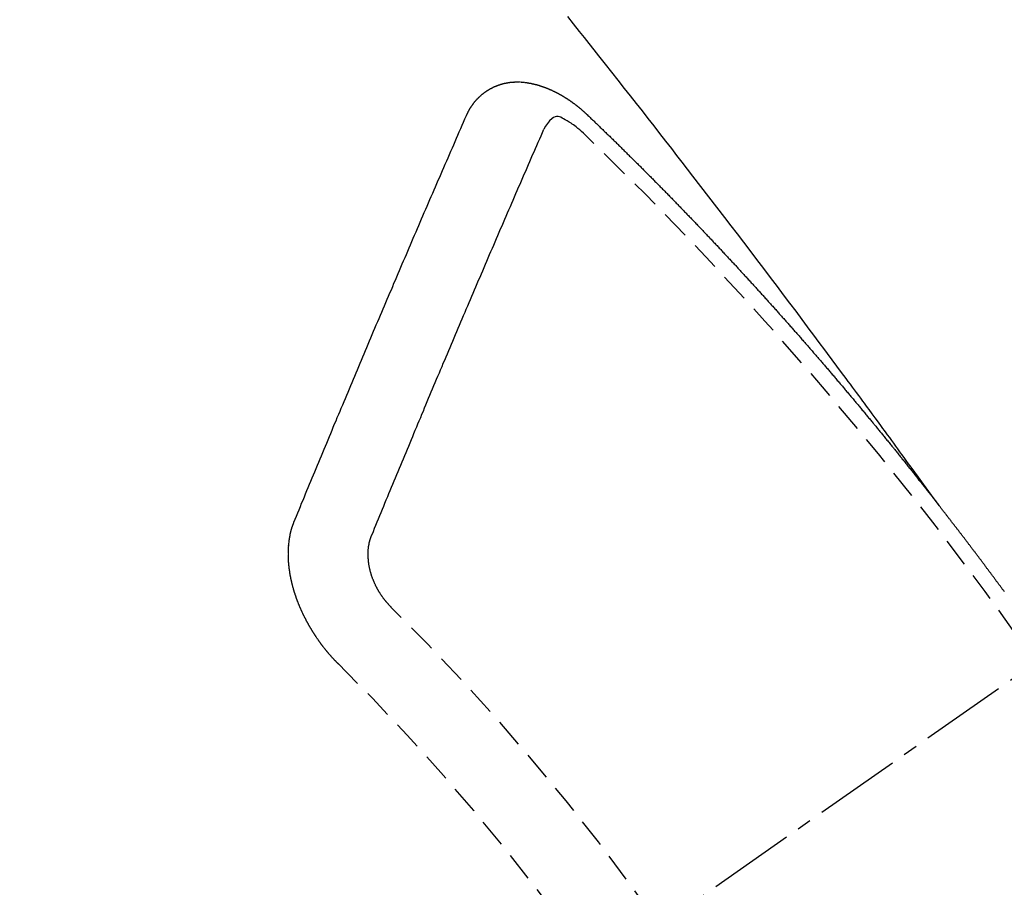
# Model space of a CAD drawing. Units: inches. Extents: x 0 to 26473, y -13 to 8857.
# Drawn here: x 3532 to 3541, y 7216 to 7223 of the extents above; entities that cross this region are included whole.
import ezdxf

# ---------------------------------------------------------------- set-up
doc = ezdxf.new("R2010")
doc.units = ezdxf.units.IN
doc.header["$MEASUREMENT"] = 0
doc.linetypes.add('CENTER2', pattern=[1.125, 0.75, -0.125, 0.125, -0.125])
doc.linetypes.add('HIDDEN', pattern=[0.375, 0.25, -0.125])
doc.layers.add('150-機器', color=8, linetype='Continuous')

# ---------------------------------------------------------------- blocks, each defined once
blk = doc.blocks.new('F402_H')
at = {"layer": '150-機器', "color": 13, "linetype": 'CENTER2'}
blk.add_line((0, 0), (-244.018, -170.8633), dxfattribs=at)
at = {"layer": '150-機器', "color": 13, "linetype": 'HIDDEN'}
for points in [[(-218.9206, -151.3426), (-218.9663, -151.28), (-219.012, -151.2173), (-219.0577, -151.1546), (-219.1035, -151.092), (-219.1346, -151.0493), (-219.1658, -151.0066), (-219.1969, -150.9638), (-219.228, -150.9211), (-219.2459, -150.8965), (-219.2637, -150.8718), (-219.2816, -150.8472), (-219.2994, -150.8225), (-219.3171, -150.7981), (-219.3348, -150.7737), (-219.3525, -150.7492), (-219.3703, -150.7248), (-219.3837, -150.7065), (-219.3971, -150.6882), (-219.4105, -150.6699), (-219.424, -150.6516), (-219.451, -150.6148), (-219.478, -150.578), (-219.505, -150.5412), (-219.5319, -150.5044), (-219.5453, -150.4861), (-219.5588, -150.4678), (-219.5722, -150.4495), (-219.5856, -150.4312), (-219.6035, -150.4069), (-219.6214, -150.3826), (-219.6393, -150.3583), (-219.6573, -150.3341), (-219.6755, -150.3097), (-219.6938, -150.2854), (-219.7121, -150.261), (-219.7303, -150.2367), (-219.771, -150.182), (-219.8113, -150.1272), (-219.8517, -150.0724), (-219.8922, -150.0177), (-219.9239, -149.9753), (-219.9557, -149.9331), (-219.9875, -149.8908), (-220.0192, -149.8485), (-220.0424, -149.8172), (-220.0656, -149.7859), (-220.0887, -149.7546), (-220.1119, -149.7234), (-220.1655, -149.6516), (-220.2194, -149.5801), (-220.2736, -149.5088), (-220.3277, -149.4374), (-220.3871, -149.3591), (-220.4465, -149.2807), (-220.5059, -149.2024), (-220.5654, -149.1241), (-220.6203, -149.0521), (-220.6752, -148.9801), (-220.7303, -148.9081), (-220.7853, -148.8361), (-220.8542, -148.7462), (-220.9231, -148.6562), (-220.9921, -148.5664), (-221.0613, -148.4767), (-221.1075, -148.4171), (-221.1538, -148.3575), (-221.2001, -148.298), (-221.2464, -148.2385), (-221.2973, -148.1731), (-221.3482, -148.1077), (-221.3992, -148.0423), (-221.4502, -147.977), (-221.5012, -147.9117), (-221.5524, -147.8464), (-221.6035, -147.7812), (-221.6548, -147.7161), (-221.7106, -147.6453), (-221.7666, -147.5746), (-221.8225, -147.5039), (-221.8785, -147.4332), (-221.9205, -147.3801), (-221.9625, -147.327), (-222.0045, -147.2739), (-222.0466, -147.2209), (-222.0981, -147.1562), (-222.1497, -147.0916)], [(-223.0298, -147.952), (-223.0287, -147.95), (-223.0277, -147.9481), (-223.0266, -147.9461), (-223.0261, -147.9433), (-223.0243, -147.9408), (-223.0232, -147.9388), (-223.0221, -147.9369), (-223.0211, -147.9349), (-223.0206, -147.9321), (-223.0195, -147.9302), (-223.0185, -147.9282), (-223.0166, -147.9257), (-223.0155, -147.9237), (-223.0144, -147.9218), (-223.014, -147.919), (-223.0129, -147.917), (-223.0118, -147.9151), (-223.01, -147.9125), (-223.0089, -147.9106), (-223.0078, -147.9086), (-223.0068, -147.9066), (-223.0057, -147.9047), (-223.0046, -147.9027), (-223.0028, -147.9002), (-223.0023, -147.8974), (-223.0012, -147.8954), (-223.0002, -147.8935), (-222.9991, -147.8915), (-222.9972, -147.889), (-222.9962, -147.887), (-222.9951, -147.8851), (-222.994, -147.8831), (-222.9924, -147.882), (-222.9913, -147.88), (-222.9895, -147.8775), (-222.9884, -147.8755), (-222.9873, -147.8735), (-222.9863, -147.8716), (-222.9844, -147.869), (-222.9833, -147.8671), (-222.9817, -147.8659), (-222.9806, -147.864), (-222.9796, -147.862), (-222.9777, -147.8595), (-222.9766, -147.8575), (-222.975, -147.8564), (-222.9739, -147.8544), (-222.9729, -147.8525), (-222.971, -147.8499), (-222.9694, -147.8488), (-222.9683, -147.8468), (-222.9672, -147.8449), (-222.9654, -147.8423), (-222.9637, -147.8412), (-222.9627, -147.8392), (-222.9616, -147.8373), (-222.9591, -147.8355), (-222.9581, -147.8336), (-222.9565, -147.8324), (-222.9554, -147.8305), (-222.9535, -147.8279), (-222.9519, -147.8268), (-222.9508, -147.8248), (-222.9492, -147.8237), (-222.9473, -147.8212), (-222.9462, -147.8192), (-222.9446, -147.8181), (-222.9435, -147.8161), (-222.9411, -147.8144), (-222.94, -147.8124), (-222.9384, -147.8113), (-222.9373, -147.8093), (-222.9349, -147.8076), (-222.9338, -147.8056), (-222.9322, -147.8045), (-222.9306, -147.8033), (-222.9287, -147.8008), (-222.927, -147.7997), (-222.926, -147.7977), (-222.9243, -147.7966), (-222.9225, -147.794), (-222.9208, -147.7929), (-222.9192, -147.7917), (-222.9181, -147.7898), (-222.9157, -147.7881), (-222.9141, -147.7869), (-222.913, -147.785), (-222.9114, -147.7838), (-222.9089, -147.7821), (-222.9078, -147.7801), (-222.9062, -147.779), (-222.9046, -147.7779), (-222.9021, -147.7761), (-222.9011, -147.7742), (-222.8994, -147.773), (-222.8978, -147.7719), (-222.8953, -147.7702), (-222.8943, -147.7682), (-222.8926, -147.7671), (-222.891, -147.7659), (-222.8886, -147.7642), (-222.8869, -147.7631), (-222.8853, -147.7619), (-222.8842, -147.76), (-222.8818, -147.7582), (-222.8801, -147.7571), (-222.8785, -147.7559), (-222.8769, -147.7548), (-222.8744, -147.7531), (-222.8728, -147.7519), (-222.8712, -147.7508), (-222.8687, -147.7491), (-222.8671, -147.7479), (-222.8654, -147.7468), (-222.8638, -147.7457), (-222.8614, -147.7439), (-222.8597, -147.7428), (-222.8581, -147.7416), (-222.8565, -147.7405), (-222.854, -147.7388), (-222.8524, -147.7376), (-222.8507, -147.7365), (-222.8491, -147.7354), (-222.8467, -147.7336), (-222.845, -147.7325), (-222.8434, -147.7314), (-222.8417, -147.7302), (-222.8387, -147.7293), (-222.8371, -147.7282), (-222.8355, -147.727), (-222.8338, -147.7259), (-222.8314, -147.7242), (-222.8297, -147.723), (-222.8275, -147.7227), (-222.8259, -147.7215), (-222.8234, -147.7198), (-222.8218, -147.7187), (-222.8202, -147.7175), (-222.818, -147.7172), (-222.8155, -147.7155), (-222.8139, -147.7144), (-222.8123, -147.7132), (-222.81, -147.7129), (-222.8076, -147.7112), (-222.806, -147.71), (-222.8038, -147.7097), (-222.8021, -147.7085), (-222.7997, -147.7068), (-222.7975, -147.7065), (-222.7958, -147.7054), (-222.7936, -147.705), (-222.7912, -147.7033), (-222.7895, -147.7022), (-222.7873, -147.7018), (-222.7857, -147.7007), (-222.7835, -147.7004), (-222.781, -147.6987), (-222.7788, -147.6983), (-222.7772, -147.6972), (-222.7756, -147.696), (-222.7725, -147.6951), (-222.7709, -147.694), (-222.7687, -147.6937), (-222.7671, -147.6925), (-222.7649, -147.6922), (-222.7618, -147.6913), (-222.7602, -147.6902), (-222.758, -147.6898), (-222.7564, -147.6887), (-222.7533, -147.6878), (-222.7517, -147.6866), (-222.7495, -147.6863), (-222.7473, -147.686), (-222.7457, -147.6848), (-222.7426, -147.6839), (-222.7404, -147.6836), (-222.7388, -147.6825), (-222.7366, -147.6821), (-222.7344, -147.6818), (-222.7319, -147.6801), (-222.7297, -147.6798), (-222.7275, -147.6795), (-222.7253, -147.6791), (-222.7237, -147.678), (-222.7215, -147.6777), (-222.7185, -147.6768), (-222.7163, -147.6764), (-222.7146, -147.6753), (-222.7124, -147.675), (-222.7102, -147.6746), (-222.7072, -147.6737), (-222.705, -147.6734), (-222.7028, -147.6731), (-222.7011, -147.6719), (-222.6989, -147.6716), (-222.6967, -147.6713), (-222.6937, -147.6704), (-222.6915, -147.6701), (-222.6893, -147.6697), (-222.6871, -147.6694), (-222.6849, -147.6691), (-222.6827, -147.6687), (-222.6805, -147.6684), (-222.6774, -147.6675), (-222.6752, -147.6672), (-222.673, -147.6669), (-222.6708, -147.6665), (-222.6686, -147.6662), (-222.6664, -147.6659), (-222.6642, -147.6656), (-222.662, -147.6652), (-222.659, -147.6643), (-222.6568, -147.664), (-222.6546, -147.6637), (-222.6524, -147.6633), (-222.6502, -147.663), (-222.648, -147.6627), (-222.6452, -147.6632), (-222.643, -147.6629), (-222.6408, -147.6625), (-222.6386, -147.6622), (-222.6355, -147.6613), (-222.6333, -147.661), (-222.6305, -147.6615), (-222.6283, -147.6611), (-222.6261, -147.6608), (-222.6239, -147.6605), (-222.6212, -147.661), (-222.6189, -147.6606), (-222.6167, -147.6603), (-222.6145, -147.66), (-222.6118, -147.6605), (-222.6095, -147.6602), (-222.6073, -147.6598), (-222.6046, -147.6603), (-222.6024, -147.66), (-222.6002, -147.6597), (-222.5966, -147.6596), (-222.5944, -147.6593), (-222.5916, -147.6597), (-222.5894, -147.6594), (-222.5872, -147.6591), (-222.5844, -147.6596), (-222.5822, -147.6593), (-222.5794, -147.6597), (-222.5772, -147.6594), (-222.5744, -147.6599), (-222.5722, -147.6596), (-222.5694, -147.6601), (-222.5672, -147.6597), (-222.5644, -147.6602), (-222.5622, -147.6599), (-222.5595, -147.6604), (-222.5573, -147.6601), (-222.5553, -147.6611), (-222.5531, -147.6608), (-222.5503, -147.6613), (-222.5481, -147.661), (-222.5453, -147.6615), (-222.5425, -147.6619), (-222.5403, -147.6616), (-222.5376, -147.6621), (-222.5348, -147.6626), (-222.5326, -147.6623), (-222.5298, -147.6628), (-222.527, -147.6632), (-222.5248, -147.6629), (-222.522, -147.6634), (-222.5193, -147.6639), (-222.5171, -147.6636), (-222.5151, -147.6646), (-222.5123, -147.6651), (-222.5095, -147.6656), (-222.5073, -147.6653), (-222.5046, -147.6658), (-222.5018, -147.6663), (-222.499, -147.6668), (-222.4968, -147.6664), (-222.4948, -147.6675), (-222.4921, -147.668), (-222.4893, -147.6685), (-222.4865, -147.669), (-222.4837, -147.6694), (-222.4815, -147.6691), (-222.4787, -147.6696), (-222.4768, -147.6707), (-222.474, -147.6712), (-222.4712, -147.6717), (-222.4684, -147.6721), (-222.4657, -147.6726), (-222.4629, -147.6731), (-222.4609, -147.6742), (-222.4581, -147.6747), (-222.4554, -147.6752), (-222.4526, -147.6757), (-222.4498, -147.6761), (-222.4478, -147.6772), (-222.4451, -147.6777), (-222.4423, -147.6782), (-222.4395, -147.6787), (-222.4376, -147.6797), (-222.4348, -147.6802), (-222.432, -147.6807), (-222.4292, -147.6812), (-222.4273, -147.6823), (-222.4245, -147.6828), (-222.4217, -147.6832), (-222.4189, -147.6837), (-222.417, -147.6848), (-222.4142, -147.6853), (-222.4114, -147.6858), (-222.4094, -147.6868), (-222.4061, -147.6881), (-222.4033, -147.6886), (-222.4005, -147.6891), (-222.3986, -147.6902), (-222.3958, -147.6907), (-222.393, -147.6912), (-222.3905, -147.693), (-222.3877, -147.6935), (-222.3849, -147.694), (-222.383, -147.6951), (-222.3802, -147.6956), (-222.3768, -147.6969), (-222.3749, -147.6979), (-222.3721, -147.6984), (-222.3693, -147.6989), (-222.3668, -147.7008), (-222.364, -147.7013), (-222.3621, -147.7024), (-222.3593, -147.7028), (-222.3559, -147.7042), (-222.354, -147.7052), (-222.3512, -147.7057), (-222.3487, -147.7076), (-222.3459, -147.7081), (-222.3431, -147.7086), (-222.3406, -147.7104), (-222.3378, -147.7109), (-222.3358, -147.712), (-222.3325, -147.7133), (-222.3305, -147.7144), (-222.3277, -147.7149), (-222.3244, -147.7162), (-222.3224, -147.7172), (-222.3191, -147.7185), (-222.3171, -147.7196), (-222.3143, -147.7201), (-222.3118, -147.722), (-222.309, -147.7225), (-222.3065, -147.7243), (-222.3037, -147.7248), (-222.3012, -147.7267), (-222.2984, -147.7272), (-222.2959, -147.7291), (-222.2931, -147.7296), (-222.2906, -147.7314), (-222.2878, -147.7319), (-222.2852, -147.7338), (-222.2833, -147.7349), (-222.2799, -147.7362), (-222.278, -147.7372), (-222.2746, -147.7385), (-222.2727, -147.7396), (-222.2693, -147.7409), (-222.2674, -147.742), (-222.264, -147.7433), (-222.2615, -147.7452), (-222.2595, -147.7462), (-222.2562, -147.7475), (-222.2542, -147.7486), (-222.2508, -147.7499), (-222.2489, -147.751), (-222.2464, -147.7528), (-222.243, -147.7541), (-222.241, -147.7552), (-222.2385, -147.7571), (-222.2352, -147.7584), (-222.2332, -147.7595), (-222.2307, -147.7613), (-222.2273, -147.7626), (-222.2254, -147.7637), (-222.2228, -147.7656), (-222.2195, -147.7669), (-222.2175, -147.768), (-222.215, -147.7698), (-222.2116, -147.7711), (-222.2097, -147.7722), (-222.2071, -147.7741), (-222.2046, -147.776), (-222.2012, -147.7773), (-222.1993, -147.7783), (-222.1968, -147.7802), (-222.1934, -147.7815), (-222.1909, -147.7834), (-222.1889, -147.7845), (-222.1864, -147.7863), (-222.1838, -147.7882), (-222.1805, -147.7895), (-222.178, -147.7914), (-222.176, -147.7925), (-222.1735, -147.7943), (-222.1701, -147.7956), (-222.1676, -147.7975), (-222.165, -147.7994), (-222.1631, -147.8005), (-222.1606, -147.8023), (-222.158, -147.8042), (-222.1547, -147.8055), (-222.1521, -147.8074), (-222.1496, -147.8093), (-222.1471, -147.8112), (-222.1451, -147.8122), (-222.1426, -147.8141), (-222.14, -147.816), (-222.1367, -147.8173), (-222.1342, -147.8192), (-222.1316, -147.821), (-222.1291, -147.8229), (-222.1266, -147.8248), (-222.124, -147.8267), (-222.1215, -147.8286), (-222.1195, -147.8296), (-222.117, -147.8315), (-222.1145, -147.8334), (-222.1119, -147.8353), (-222.1094, -147.8371), (-222.1069, -147.839), (-222.1043, -147.8409), (-222.1018, -147.8428), (-222.0993, -147.8447), (-222.0959, -147.846), (-222.0934, -147.8478), (-222.0909, -147.8497), (-222.0891, -147.8522), (-222.0866, -147.8541), (-222.0841, -147.8559), (-222.0815, -147.8578), (-222.079, -147.8597), (-222.0765, -147.8616), (-222.0739, -147.8634), (-222.0714, -147.8653), (-222.0689, -147.8672), (-222.0663, -147.8691), (-222.0638, -147.871), (-222.0607, -147.8737), (-222.0582, -147.8755), (-222.0556, -147.8774), (-222.0539, -147.8799), (-222.0514, -147.8817), (-222.0488, -147.8836), (-222.0463, -147.8855), (-222.0438, -147.8874), (-222.0412, -147.8893), (-222.0395, -147.8917), (-222.0364, -147.8944), (-222.0339, -147.8963), (-222.0314, -147.8982), (-222.0288, -147.9), (-222.0271, -147.9025), (-222.0246, -147.9044), (-222.022, -147.9063), (-222.0189, -147.9089), (-222.0172, -147.9114), (-222.0147, -147.9133), (-222.0122, -147.9152), (-222.0096, -147.917), (-222.0079, -147.9195), (-222.0048, -147.9222), (-222.0023, -147.9241), (-221.9997, -147.9259), (-221.998, -147.9284), (-221.9955, -147.9303), (-221.9924, -147.933), (-221.9898, -147.9348), (-221.9881, -147.9373), (-221.9856, -147.9392), (-221.9831, -147.9411), (-221.9814, -147.9435)], [(-224.5278, -151.4847), (-224.5165, -151.4573), (-224.5053, -151.4299), (-224.494, -151.4026), (-224.4827, -151.3752), (-224.472, -151.347), (-224.4608, -151.3196), (-224.4487, -151.2917), (-224.4374, -151.2643), (-224.4261, -151.2369), (-224.4148, -151.2096), (-224.4036, -151.1822), (-224.3915, -151.1542), (-224.3802, -151.1269), (-224.3689, -151.0995), (-224.3577, -151.0721), (-224.3464, -151.0448), (-224.3349, -151.016), (-224.3236, -150.9886), (-224.3123, -150.9612), (-224.3003, -150.9333), (-224.289, -150.9059), (-224.2777, -150.8786), (-224.2656, -150.8506), (-224.2543, -150.8232), (-224.2431, -150.7959), (-224.231, -150.7679), (-224.2197, -150.7405), (-224.2084, -150.7132), (-224.1964, -150.6852), (-224.1857, -150.657), (-224.1744, -150.6297), (-224.1623, -150.6017), (-224.151, -150.5743), (-224.1389, -150.5464), (-224.1277, -150.519), (-224.1164, -150.4917), (-224.1043, -150.4637), (-224.093, -150.4363), (-224.0809, -150.4084), (-224.0697, -150.381), (-224.0576, -150.3531), (-224.0463, -150.3257), (-224.0348, -150.2969), (-224.0235, -150.2696), (-224.0114, -150.2416), (-224.0002, -150.2142), (-223.9881, -150.1863), (-223.9768, -150.1589), (-223.9647, -150.131), (-223.9534, -150.1036), (-223.9414, -150.0757), (-223.9293, -150.0477), (-223.918, -150.0203), (-223.9059, -149.9924), (-223.8946, -149.965), (-223.8825, -149.9371), (-223.8705, -149.9091), (-223.8598, -149.8809), (-223.8477, -149.853), (-223.8356, -149.8251), (-223.8243, -149.7977), (-223.8122, -149.7697), (-223.8001, -149.7418), (-223.7889, -149.7144), (-223.7768, -149.6865), (-223.7647, -149.6585), (-223.7534, -149.6312), (-223.7413, -149.6032), (-223.7292, -149.5753), (-223.7171, -149.5473), (-223.7059, -149.5199), (-223.6938, -149.492), (-223.6817, -149.4641), (-223.6696, -149.4361), (-223.6589, -149.4079), (-223.6468, -149.38), (-223.6347, -149.352), (-223.6226, -149.3241), (-223.6106, -149.2961), (-223.5985, -149.2682), (-223.5872, -149.2408), (-223.5751, -149.2129), (-223.563, -149.1849), (-223.5509, -149.157), (-223.5388, -149.129), (-223.5267, -149.1011), (-223.5147, -149.0731), (-223.5026, -149.0452), (-223.4913, -149.0178), (-223.4792, -148.9899), (-223.4671, -148.9619), (-223.455, -148.934), (-223.4429, -148.906), (-223.4314, -148.8773), (-223.4193, -148.8493), (-223.4072, -148.8214), (-223.3952, -148.7934), (-223.3831, -148.7655), (-223.371, -148.7376), (-223.3589, -148.7096), (-223.3468, -148.6817), (-223.3347, -148.6537), (-223.3226, -148.6258), (-223.3105, -148.5978), (-223.2985, -148.5699), (-223.2864, -148.5419), (-223.2743, -148.514), (-223.2614, -148.4855), (-223.2493, -148.4575), (-223.2372, -148.4296), (-223.2251, -148.4016), (-223.213, -148.3737), (-223.2009, -148.3458), (-223.1888, -148.3178), (-223.1767, -148.2899), (-223.1638, -148.2613), (-223.1518, -148.2334), (-223.1402, -148.2046), (-223.1281, -148.1767), (-223.1161, -148.1487), (-223.104, -148.1208), (-223.0911, -148.0923), (-223.079, -148.0643), (-223.0669, -148.0364), (-223.0548, -148.0084), (-223.0419, -147.9799), (-223.0298, -147.952)], [(-222.0123, -148.105), (-222.0284, -148.0909), (-222.0446, -148.077), (-222.0609, -148.0632), (-222.0774, -148.0497), (-222.088, -148.0414), (-222.0986, -148.0333), (-222.1095, -148.0254), (-222.1205, -148.0178), (-222.1367, -148.0077), (-222.1533, -147.9984), (-222.1703, -147.9893), (-222.1875, -147.9795), (-222.1984, -147.9729), (-222.2093, -147.9668), (-222.2205, -147.9621), (-222.2319, -147.9595), (-222.2458, -147.9599), (-222.2598, -147.9636), (-222.2733, -147.9699), (-222.286, -147.9779), (-222.3083, -147.9974), (-222.3265, -148.0201), (-222.342, -148.0449), (-222.3561, -148.0708)], [(-221.9814, -147.9435), (-221.974, -147.9505), (-221.9672, -147.9567), (-221.9604, -147.9629), (-221.9536, -147.9692), (-221.9477, -147.9759), (-221.9403, -147.983), (-221.9335, -147.9892), (-221.9268, -147.9954), (-221.92, -148.0016), (-221.9132, -148.0078), (-221.9067, -148.0154), (-221.8999, -148.0216), (-221.8931, -148.0278), (-221.8863, -148.034), (-221.8795, -148.0402), (-221.873, -148.0478), (-221.8662, -148.054), (-221.8594, -148.0602), (-221.8526, -148.0665), (-221.8453, -148.0735), (-221.8393, -148.0803), (-221.8325, -148.0865), (-221.8258, -148.0927), (-221.819, -148.0989), (-221.8124, -148.1065), (-221.8057, -148.1127), (-221.7989, -148.1189), (-221.7921, -148.1251), (-221.7847, -148.1321), (-221.7788, -148.1389), (-221.772, -148.1451), (-221.7652, -148.1513), (-221.7584, -148.1575), (-221.7519, -148.1651), (-221.7451, -148.1714), (-221.7383, -148.1776), (-221.7315, -148.1838), (-221.725, -148.1914), (-221.7182, -148.1976), (-221.7114, -148.2038), (-221.7055, -148.2106), (-221.6981, -148.2176), (-221.6913, -148.2238), (-221.6846, -148.23), (-221.6786, -148.2368), (-221.6712, -148.2438), (-221.6645, -148.25), (-221.6585, -148.2568), (-221.6511, -148.2638), (-221.6443, -148.27), (-221.6376, -148.2762), (-221.6316, -148.283), (-221.6242, -148.2901), (-221.6175, -148.2963), (-221.6115, -148.303), (-221.6047, -148.3093), (-221.5974, -148.3163), (-221.5914, -148.3231), (-221.5846, -148.3293), (-221.5773, -148.3363), (-221.5713, -148.3431), (-221.5645, -148.3493), (-221.5577, -148.3555), (-221.5512, -148.3631), (-221.5444, -148.3693), (-221.5376, -148.3755), (-221.5311, -148.3831), (-221.5243, -148.3893), (-221.5175, -148.3955), (-221.5116, -148.4023), (-221.5042, -148.4093), (-221.4974, -148.4155), (-221.4915, -148.4223), (-221.4841, -148.4293), (-221.4781, -148.4361), (-221.4714, -148.4423), (-221.464, -148.4494), (-221.458, -148.4561), (-221.4512, -148.4623), (-221.4445, -148.4686), (-221.4379, -148.4762), (-221.4311, -148.4824), (-221.4252, -148.4891), (-221.4178, -148.4962), (-221.411, -148.5024), (-221.4051, -148.5092), (-221.3977, -148.5162), (-221.3918, -148.523), (-221.385, -148.5292), (-221.3776, -148.5362), (-221.3717, -148.543), (-221.3649, -148.5492), (-221.3583, -148.5568), (-221.3516, -148.563), (-221.3456, -148.5698), (-221.3382, -148.5768), (-221.3315, -148.583), (-221.3255, -148.5898), (-221.3181, -148.5968), (-221.3122, -148.6036), (-221.3054, -148.6098), (-221.2988, -148.6174), (-221.2921, -148.6236), (-221.2853, -148.6298), (-221.2787, -148.6374), (-221.272, -148.6436), (-221.266, -148.6504), (-221.2586, -148.6574), (-221.2527, -148.6642), (-221.2459, -148.6704), (-221.2394, -148.678), (-221.2326, -148.6842), (-221.226, -148.6918), (-221.2193, -148.698), (-221.2133, -148.7048), (-221.2059, -148.7118), (-221.2, -148.7186), (-221.1932, -148.7248), (-221.1866, -148.7324), (-221.1799, -148.7386), (-221.1739, -148.7454), (-221.1665, -148.7524), (-221.1606, -148.7592), (-221.1532, -148.7663), (-221.1473, -148.773), (-221.1405, -148.7792), (-221.1339, -148.7868), (-221.1272, -148.7931), (-221.1212, -148.7998), (-221.1138, -148.8069), (-221.1079, -148.8136), (-221.1005, -148.8207), (-221.0946, -148.8274), (-221.0878, -148.8337), (-221.0812, -148.8413), (-221.0744, -148.8475), (-221.0679, -148.8551), (-221.0611, -148.8613), (-221.0552, -148.868), (-221.0486, -148.8756), (-221.0418, -148.8819), (-221.0353, -148.8895), (-221.0285, -148.8957), (-221.0226, -148.9024), (-221.0152, -148.9095), (-221.0092, -148.9162), (-221.0019, -148.9233), (-220.9959, -148.9301), (-220.99, -148.9368), (-220.9826, -148.9439), (-220.9766, -148.9506), (-220.9693, -148.9577), (-220.9633, -148.9644), (-220.9573, -148.9712), (-220.95, -148.9783), (-220.944, -148.985), (-220.9367, -148.9921), (-220.9307, -148.9988), (-220.9247, -149.0056), (-220.9174, -149.0126), (-220.9114, -149.0194), (-220.9041, -149.0265), (-220.8981, -149.0332), (-220.8916, -149.0408), (-220.8848, -149.047), (-220.8788, -149.0538), (-220.8715, -149.0608), (-220.8655, -149.0676), (-220.859, -149.0752), (-220.8522, -149.0814), (-220.8456, -149.089), (-220.8397, -149.0958), (-220.8329, -149.102), (-220.8263, -149.1096), (-220.8204, -149.1164), (-220.813, -149.1234), (-220.8071, -149.1302), (-220.8005, -149.1378), (-220.7937, -149.144), (-220.7872, -149.1516), (-220.7812, -149.1584), (-220.7745, -149.1646), (-220.7679, -149.1722), (-220.762, -149.179), (-220.7546, -149.186), (-220.7486, -149.1928), (-220.7421, -149.2004), (-220.7353, -149.2066), (-220.7288, -149.2142), (-220.7228, -149.221), (-220.7155, -149.228), (-220.7095, -149.2348), (-220.7035, -149.2416), (-220.6962, -149.2486), (-220.6902, -149.2554), (-220.6837, -149.263), (-220.6777, -149.2697), (-220.6703, -149.2768), (-220.6644, -149.2836), (-220.6578, -149.2911), (-220.6511, -149.2974), (-220.6445, -149.305), (-220.6386, -149.3117), (-220.632, -149.3193), (-220.6252, -149.3255), (-220.6187, -149.3331), (-220.6127, -149.3399), (-220.6068, -149.3467), (-220.5994, -149.3537), (-220.5935, -149.3605), (-220.5869, -149.3681), (-220.5809, -149.3749), (-220.5736, -149.3819), (-220.5676, -149.3887), (-220.5611, -149.3963), (-220.5551, -149.4031), (-220.5478, -149.4101), (-220.5418, -149.4169), (-220.5353, -149.4245), (-220.5293, -149.4313), (-220.5219, -149.4383), (-220.516, -149.4451), (-220.5094, -149.4527), (-220.5035, -149.4594), (-220.4969, -149.467), (-220.4902, -149.4732), (-220.4836, -149.4808), (-220.4777, -149.4876), (-220.4711, -149.4952), (-220.4652, -149.502), (-220.4578, -149.509), (-220.4518, -149.5158), (-220.4453, -149.5234), (-220.4393, -149.5302), (-220.4328, -149.5378), (-220.426, -149.544), (-220.4195, -149.5516), (-220.4135, -149.5584), (-220.407, -149.566), (-220.401, -149.5728), (-220.3945, -149.5804), (-220.3877, -149.5866), (-220.3811, -149.5942), (-220.3752, -149.6009), (-220.3686, -149.6085), (-220.3627, -149.6153), (-220.3561, -149.6229), (-220.3488, -149.6299), (-220.3428, -149.6367), (-220.3363, -149.6443), (-220.3303, -149.6511), (-220.3238, -149.6587), (-220.3178, -149.6655), (-220.3113, -149.6731), (-220.3053, -149.6799), (-220.298, -149.6869), (-220.292, -149.6937), (-220.2855, -149.7013), (-220.2795, -149.708), (-220.273, -149.7156), (-220.267, -149.7224), (-220.2604, -149.73), (-220.2545, -149.7368), (-220.2479, -149.7444), (-220.2406, -149.7514), (-220.2346, -149.7582), (-220.2281, -149.7658), (-220.2221, -149.7726), (-220.2156, -149.7802), (-220.2096, -149.787), (-220.2031, -149.7946), (-220.1971, -149.8013), (-220.1906, -149.8089), (-220.1846, -149.8157), (-220.1781, -149.8233), (-220.1715, -149.8309), (-220.1648, -149.8371), (-220.1582, -149.8447), (-220.1523, -149.8515), (-220.1457, -149.8591), (-220.1397, -149.8659), (-220.1332, -149.8735), (-220.1272, -149.8803), (-220.1207, -149.8879), (-220.1142, -149.8955), (-220.1082, -149.9022), (-220.1017, -149.9098), (-220.0957, -149.9166), (-220.0892, -149.9242), (-220.0832, -149.931), (-220.0767, -149.9386), (-220.0707, -149.9454), (-220.0642, -149.953), (-220.0576, -149.9606), (-220.0517, -149.9673), (-220.0451, -149.9749), (-220.0392, -149.9817), (-220.0326, -149.9893), (-220.0266, -149.9961), (-220.0201, -150.0037), (-220.0136, -150.0113), (-220.0076, -150.0181), (-220.0011, -150.0257), (-219.9951, -150.0325), (-219.9886, -150.0401), (-219.9826, -150.0468), (-219.9761, -150.0544), (-219.9695, -150.062), (-219.9636, -150.0688), (-219.957, -150.0764), (-219.9511, -150.0832), (-219.9445, -150.0908), (-219.9386, -150.0976), (-219.932, -150.1052), (-219.9255, -150.1128), (-219.9195, -150.1195), (-219.913, -150.1271), (-219.907, -150.1339), (-219.9005, -150.1415), (-219.8939, -150.1491), (-219.888, -150.1559), (-219.8822, -150.1641), (-219.8763, -150.1709), (-219.8697, -150.1785), (-219.8632, -150.186), (-219.8572, -150.1928), (-219.8507, -150.2004), (-219.8447, -150.2072), (-219.8382, -150.2148), (-219.8317, -150.2224), (-219.8257, -150.2292), (-219.8192, -150.2368), (-219.8132, -150.2436), (-219.8075, -150.2517), (-219.8009, -150.2593), (-219.795, -150.2661), (-219.7884, -150.2737), (-219.7825, -150.2805), (-219.7759, -150.2881), (-219.7694, -150.2957), (-219.7634, -150.3025), (-219.7569, -150.3101), (-219.7517, -150.3174), (-219.7452, -150.325), (-219.7387, -150.3326), (-219.7327, -150.3394), (-219.7262, -150.347), (-219.7202, -150.3538), (-219.7137, -150.3614), (-219.7079, -150.3695), (-219.702, -150.3763), (-219.6954, -150.3839), (-219.6889, -150.3915), (-219.6829, -150.3983), (-219.6764, -150.4059), (-219.6704, -150.4127), (-219.6647, -150.4208), (-219.6582, -150.4284), (-219.6522, -150.4352), (-219.6457, -150.4428), (-219.6397, -150.4496), (-219.6332, -150.4572), (-219.6274, -150.4654), (-219.6215, -150.4722), (-219.6149, -150.4797), (-219.6084, -150.4873), (-219.6024, -150.4941), (-219.5967, -150.5023), (-219.5908, -150.5091), (-219.5842, -150.5167), (-219.5777, -150.5243), (-219.5717, -150.5311), (-219.566, -150.5392), (-219.5595, -150.5468), (-219.5535, -150.5536), (-219.547, -150.5612), (-219.5412, -150.5694), (-219.5353, -150.5762), (-219.5287, -150.5837), (-219.5228, -150.5905), (-219.5162, -150.5981), (-219.5105, -150.6063), (-219.5045, -150.6131), (-219.498, -150.6207), (-219.4915, -150.6283), (-219.4863, -150.6356), (-219.4798, -150.6432), (-219.4732, -150.6508), (-219.4673, -150.6576), (-219.4616, -150.6658), (-219.4556, -150.6726), (-219.4491, -150.6802), (-219.4425, -150.6877), (-219.4374, -150.6951), (-219.4308, -150.7027), (-219.4243, -150.7103), (-219.4191, -150.7177), (-219.4126, -150.7252), (-219.4061, -150.7328), (-219.4001, -150.7396), (-219.3944, -150.7478), (-219.3878, -150.7554), (-219.3819, -150.7622), (-219.3762, -150.7703), (-219.3696, -150.7779), (-219.3637, -150.7847), (-219.3571, -150.7923), (-219.352, -150.7997), (-219.3454, -150.8073), (-219.3389, -150.8149), (-219.3337, -150.8222), (-219.3272, -150.8298), (-219.3207, -150.8374), (-219.3155, -150.8448), (-219.309, -150.8524), (-219.3024, -150.86), (-219.2973, -150.8673), (-219.2908, -150.8749), (-219.2842, -150.8825), (-219.2791, -150.8899), (-219.2725, -150.8975), (-219.266, -150.9051), (-219.2608, -150.9124), (-219.2543, -150.92), (-219.2478, -150.9276), (-219.2426, -150.935), (-219.2361, -150.9426), (-219.2304, -150.9507), (-219.2244, -150.9575), (-219.2179, -150.9651), (-219.2121, -150.9733), (-219.2062, -150.9801), (-219.1996, -150.9877), (-219.1939, -150.9958), (-219.188, -151.0026), (-219.1822, -151.0108), (-219.1757, -151.0184), (-219.1697, -151.0252), (-219.164, -151.0333), (-219.1575, -151.0409), (-219.1523, -151.0483), (-219.1458, -151.0559), (-219.1401, -151.064), (-219.1341, -151.0708), (-219.1276, -151.0784), (-219.1218, -151.0866), (-219.1159, -151.0934), (-219.1102, -151.1015), (-219.1036, -151.1091), (-219.0979, -151.1173), (-219.0919, -151.1241), (-219.0854, -151.1317), (-219.0797, -151.1399), (-219.0737, -151.1466), (-219.068, -151.1548), (-219.0615, -151.1624), (-219.0563, -151.1698), (-219.0498, -151.1774), (-219.044, -151.1855), (-219.0381, -151.1923), (-219.0324, -151.2005), (-219.0258, -151.2081), (-219.0207, -151.2154), (-219.0141, -151.223), (-219.0076, -151.2306), (-219.0024, -151.238), (-218.9959, -151.2456), (-218.9902, -151.2537), (-218.9837, -151.2613), (-218.9785, -151.2687), (-218.972, -151.2763), (-218.9662, -151.2845), (-218.9603, -151.2912), (-218.9546, -151.2994), (-218.948, -151.307), (-218.9429, -151.3144), (-218.9363, -151.322), (-218.9306, -151.3301), (-218.9246, -151.3369)], [(-223.8491, -151.5915), (-223.8379, -151.5641), (-223.8272, -151.5359), (-223.8159, -151.5085), (-223.8046, -151.4812), (-223.7934, -151.4538), (-223.7821, -151.4264), (-223.7708, -151.399), (-223.7595, -151.3717), (-223.7483, -151.3443), (-223.737, -151.3169), (-223.7257, -151.2895), (-223.7136, -151.2616), (-223.7024, -151.2342), (-223.6911, -151.2069), (-223.6798, -151.1795), (-223.6685, -151.1521), (-223.6573, -151.1247), (-223.6452, -151.0968), (-223.6339, -151.0694), (-223.6226, -151.042), (-223.6114, -151.0147), (-223.6001, -150.9873), (-223.588, -150.9593), (-223.5767, -150.932), (-223.5655, -150.9046), (-223.5542, -150.8772), (-223.5421, -150.8493), (-223.5308, -150.8219), (-223.5196, -150.7945), (-223.5075, -150.7666), (-223.4962, -150.7392), (-223.4849, -150.7118), (-223.4737, -150.6845), (-223.4616, -150.6565), (-223.4503, -150.6292), (-223.439, -150.6018), (-223.4269, -150.5738), (-223.4157, -150.5465), (-223.4036, -150.5185), (-223.3929, -150.4903), (-223.3816, -150.463), (-223.3695, -150.435), (-223.3583, -150.4076), (-223.3462, -150.3797), (-223.3349, -150.3523), (-223.3236, -150.3249), (-223.3115, -150.297), (-223.3003, -150.2696), (-223.2882, -150.2417), (-223.2769, -150.2143), (-223.2648, -150.1864), (-223.2535, -150.159), (-223.2414, -150.131), (-223.2302, -150.1037), (-223.2181, -150.0757), (-223.2068, -150.0484), (-223.1947, -150.0204), (-223.1835, -149.993), (-223.1714, -149.9651), (-223.1593, -149.9371), (-223.148, -149.9098), (-223.1359, -149.8818), (-223.1246, -149.8544), (-223.1126, -149.8265), (-223.1005, -149.7986), (-223.0892, -149.7712), (-223.0771, -149.7432), (-223.0658, -149.7159), (-223.0537, -149.6879), (-223.0417, -149.66), (-223.0304, -149.6326), (-223.0183, -149.6047), (-223.0062, -149.5767), (-222.9949, -149.5493), (-222.9829, -149.5214), (-222.9708, -149.4934), (-222.9587, -149.4655), (-222.9474, -149.4381), (-222.9353, -149.4102), (-222.9232, -149.3822), (-222.9111, -149.3543), (-222.8999, -149.3269), (-222.8878, -149.299), (-222.8757, -149.271), (-222.8636, -149.2431), (-222.8515, -149.2151), (-222.8402, -149.1878), (-222.8281, -149.1598), (-222.8161, -149.1319), (-222.804, -149.1039), (-222.7919, -149.076), (-222.7798, -149.048), (-222.7685, -149.0207), (-222.7564, -148.9927), (-222.7443, -148.9648), (-222.7323, -148.9368), (-222.7202, -148.9089), (-222.7081, -148.8809), (-222.696, -148.853), (-222.6839, -148.8251), (-222.6718, -148.7971), (-222.6597, -148.7692), (-222.6476, -148.7412), (-222.6364, -148.7138), (-222.6243, -148.6859), (-222.6122, -148.658), (-222.6001, -148.63), (-222.588, -148.6021), (-222.5759, -148.5741), (-222.5638, -148.5462), (-222.5517, -148.5182), (-222.5397, -148.4903), (-222.5267, -148.4618), (-222.5147, -148.4338), (-222.5026, -148.4059), (-222.4905, -148.3779), (-222.4784, -148.35), (-222.4663, -148.322), (-222.4542, -148.2941), (-222.4421, -148.2661), (-222.43, -148.2382), (-222.4174, -148.2111), (-222.4053, -148.1831), (-222.3924, -148.1546), (-222.3803, -148.1267), (-222.3682, -148.0987), (-222.3561, -148.0708)], [(-218.3556, -152.0887), (-218.359, -152.0838), (-218.363, -152.0781), (-218.3671, -152.0724), (-218.3719, -152.0672), (-218.3753, -152.0623), (-218.3793, -152.0566), (-218.3833, -152.0509), (-218.3867, -152.046), (-218.3907, -152.0403), (-218.3948, -152.0346), (-218.3996, -152.0294), (-218.403, -152.0245), (-218.407, -152.0188), (-218.411, -152.0131), (-218.4144, -152.0082), (-218.4185, -152.0025), (-218.4233, -151.9973), (-218.4273, -151.9916), (-218.4307, -151.9867), (-218.4347, -151.981), (-218.4387, -151.9753), (-218.443, -151.9709), (-218.447, -151.9652), (-218.451, -151.9595), (-218.4544, -151.9546), (-218.4584, -151.9489), (-218.4624, -151.9431), (-218.4672, -151.938), (-218.4707, -151.9331), (-218.4747, -151.9274), (-218.4787, -151.9217), (-218.4821, -151.9168), (-218.4869, -151.9116), (-218.4909, -151.9059), (-218.4949, -151.9002), (-218.4984, -151.8953), (-218.5024, -151.8896), (-218.5072, -151.8844), (-218.5106, -151.8795), (-218.5146, -151.8738), (-218.5186, -151.8681), (-218.5226, -151.8623), (-218.5269, -151.858), (-218.5309, -151.8523), (-218.5349, -151.8466), (-218.5383, -151.8417), (-218.5423, -151.836), (-218.5472, -151.8308), (-218.5506, -151.8259), (-218.5546, -151.8202), (-218.5586, -151.8145), (-218.5626, -151.8088), (-218.5669, -151.8044), (-218.5709, -151.7987), (-218.5749, -151.793), (-218.5783, -151.7881), (-218.5831, -151.7829), (-218.5871, -151.7772), (-218.5906, -151.7723), (-218.5946, -151.7666), (-218.5994, -151.7615), (-218.6034, -151.7557), (-218.6068, -151.7508), (-218.6108, -151.7451), (-218.6156, -151.74), (-218.6191, -151.7351), (-218.6231, -151.7293), (-218.6271, -151.7236), (-218.6319, -151.7185), (-218.6353, -151.7136), (-218.6393, -151.7079), (-218.6434, -151.7021), (-218.6476, -151.6978), (-218.6516, -151.6921), (-218.6556, -151.6864), (-218.659, -151.6815), (-218.6639, -151.6763), (-218.6679, -151.6706), (-218.6719, -151.6649), (-218.6753, -151.66), (-218.6801, -151.6548), (-218.6841, -151.6491), (-218.6876, -151.6442), (-218.6916, -151.6385), (-218.6964, -151.6333), (-218.6998, -151.6284), (-218.7038, -151.6227), (-218.7086, -151.6176), (-218.7121, -151.6127), (-218.7161, -151.607), (-218.7201, -151.6012), (-218.7249, -151.5961), (-218.7283, -151.5912), (-218.7323, -151.5855), (-218.7372, -151.5803), (-218.7406, -151.5754), (-218.7446, -151.5697), (-218.7494, -151.5646), (-218.7529, -151.5597), (-218.7569, -151.5539), (-218.7609, -151.5482), (-218.7657, -151.5431), (-218.7691, -151.5382), (-218.7731, -151.5325), (-218.7779, -151.5273), (-218.7814, -151.5224), (-218.7854, -151.5167), (-218.7902, -151.5115), (-218.7936, -151.5066), (-218.7976, -151.5009), (-218.8025, -151.4958), (-218.8059, -151.4909), (-218.8099, -151.4851), (-218.8147, -151.48), (-218.8187, -151.4743), (-218.8222, -151.4694), (-218.8262, -151.4637), (-218.831, -151.4585), (-218.8344, -151.4536), (-218.8384, -151.4479), (-218.8432, -151.4427), (-218.8467, -151.4378), (-218.8507, -151.4321), (-218.8555, -151.427), (-218.8589, -151.4221), (-218.8629, -151.4164), (-218.8678, -151.4112), (-218.8718, -151.4055), (-218.8752, -151.4006), (-218.88, -151.3954), (-218.884, -151.3897), (-218.8875, -151.3848), (-218.8923, -151.3797), (-218.8963, -151.374), (-218.8997, -151.3691), (-218.9045, -151.3639), (-218.9085, -151.3582), (-218.912, -151.3533), (-218.9168, -151.3481), (-218.9208, -151.3424), (-218.9248, -151.3367)], [(-224.1405, -152.7159), (-224.143, -152.7141), (-224.1462, -152.7114), (-224.1479, -152.7089), (-224.151, -152.7062), (-224.1527, -152.7038), (-224.1558, -152.7011), (-224.1575, -152.6986), (-224.16, -152.6968), (-224.1623, -152.6935), (-224.1649, -152.6916), (-224.168, -152.6889), (-224.1697, -152.6865), (-224.1728, -152.6838), (-224.1745, -152.6813), (-224.1776, -152.6786), (-224.1793, -152.6762), (-224.1824, -152.6735), (-224.1842, -152.671), (-224.1873, -152.6683), (-224.189, -152.6659), (-224.1921, -152.6632), (-224.1938, -152.6607), (-224.1969, -152.658), (-224.1986, -152.6556), (-224.2017, -152.6529), (-224.2034, -152.6504), (-224.2057, -152.6472), (-224.2083, -152.6453), (-224.2105, -152.642), (-224.2131, -152.6401), (-224.2154, -152.6369), (-224.2171, -152.6344), (-224.2202, -152.6317), (-224.2219, -152.6293), (-224.2242, -152.626), (-224.2267, -152.6241), (-224.229, -152.6209), (-224.2313, -152.6176), (-224.2338, -152.6157), (-224.2361, -152.6124), (-224.2378, -152.61), (-224.2409, -152.6073), (-224.2427, -152.6048), (-224.2449, -152.6016), (-224.2467, -152.5991), (-224.2498, -152.5964), (-224.2521, -152.5932), (-224.2538, -152.5907), (-224.2561, -152.5874), (-224.2578, -152.585), (-224.2609, -152.5823), (-224.2626, -152.5798), (-224.2649, -152.5766), (-224.2672, -152.5733), (-224.2689, -152.5709), (-224.272, -152.5682), (-224.2737, -152.5657), (-224.276, -152.5624), (-224.2783, -152.5592), (-224.28, -152.5567), (-224.2823, -152.5535), (-224.284, -152.551), (-224.2871, -152.5483), (-224.2894, -152.545), (-224.2911, -152.5426), (-224.2934, -152.5393), (-224.2951, -152.5369), (-224.2974, -152.5336), (-224.2991, -152.5312), (-224.3014, -152.5279), (-224.3037, -152.5246), (-224.3054, -152.5222), (-224.3077, -152.5189), (-224.3094, -152.5164), (-224.3117, -152.5132), (-224.314, -152.5099), (-224.3157, -152.5075), (-224.318, -152.5042), (-224.3203, -152.5009), (-224.322, -152.4985), (-224.3243, -152.4952), (-224.326, -152.4928), (-224.3283, -152.4895), (-224.3306, -152.4862), (-224.3323, -152.4838), (-224.3346, -152.4805), (-224.3363, -152.478), (-224.3386, -152.4748), (-224.3409, -152.4715), (-224.3426, -152.4691), (-224.3441, -152.4652), (-224.3458, -152.4628), (-224.3481, -152.4595), (-224.3504, -152.4562), (-224.3521, -152.4538), (-224.3544, -152.4505), (-224.3561, -152.4481), (-224.3584, -152.4448), (-224.3599, -152.441), (-224.3616, -152.4385), (-224.3639, -152.4352), (-224.3656, -152.4328), (-224.3679, -152.4295), (-224.3693, -152.4257), (-224.371, -152.4232), (-224.3733, -152.42), (-224.3751, -152.4175), (-224.3765, -152.4137), (-224.3788, -152.4104), (-224.3805, -152.4079), (-224.3828, -152.4047), (-224.3837, -152.4017), (-224.386, -152.3984), (-224.3877, -152.3959), (-224.39, -152.3927), (-224.3915, -152.3888), (-224.3932, -152.3864), (-224.3955, -152.3831), (-224.3964, -152.3801), (-224.3987, -152.3768), (-224.401, -152.3736), (-224.4019, -152.3705), (-224.4041, -152.3673), (-224.405, -152.3642), (-224.4073, -152.361), (-224.409, -152.3585), (-224.4105, -152.3547), (-224.4128, -152.3514), (-224.4137, -152.3484), (-224.416, -152.3451), (-224.4177, -152.3427), (-224.4192, -152.3388), (-224.4209, -152.3364), (-224.4224, -152.3325), (-224.4241, -152.3301), (-224.4256, -152.3262), (-224.4278, -152.323), (-224.4287, -152.32), (-224.431, -152.3167), (-224.4319, -152.3137), (-224.4342, -152.3104), (-224.4351, -152.3074), (-224.4374, -152.3041), (-224.4383, -152.3011), (-224.4406, -152.2978), (-224.4415, -152.2948), (-224.4438, -152.2915), (-224.4447, -152.2885), (-224.447, -152.2852), (-224.4479, -152.2822), (-224.4493, -152.2784), (-224.4511, -152.2759), (-224.4525, -152.2721), (-224.4542, -152.2696), (-224.4557, -152.2658), (-224.4566, -152.2628), (-224.4589, -152.2595), (-224.4598, -152.2565), (-224.4621, -152.2532), (-224.463, -152.2502), (-224.4645, -152.2463), (-224.4662, -152.2439), (-224.4676, -152.2401), (-224.4685, -152.237), (-224.47, -152.2332), (-224.4717, -152.2307), (-224.4732, -152.2269), (-224.4741, -152.2239), (-224.4764, -152.2206), (-224.4773, -152.2176), (-224.4788, -152.2137), (-224.4797, -152.2107), (-224.4814, -152.2083), (-224.4829, -152.2044), (-224.4838, -152.2014), (-224.4852, -152.1976), (-224.4869, -152.1951), (-224.4884, -152.1913), (-224.4893, -152.1883), (-224.4902, -152.1852), (-224.4917, -152.1814), (-224.4926, -152.1784), (-224.4949, -152.1751), (-224.4958, -152.1721), (-224.4967, -152.1691), (-224.4981, -152.1652), (-224.499, -152.1622), (-224.4999, -152.1592), (-224.5014, -152.1553), (-224.5031, -152.1529), (-224.5046, -152.149), (-224.5055, -152.146), (-224.5064, -152.143), (-224.5079, -152.1392), (-224.5088, -152.1361), (-224.5097, -152.1331), (-224.5111, -152.1293), (-224.512, -152.1262), (-224.5129, -152.1232), (-224.5144, -152.1194), (-224.5153, -152.1164), (-224.5162, -152.1133), (-224.5171, -152.1103), (-224.5186, -152.1065), (-224.5195, -152.1034), (-224.5204, -152.1004), (-224.5218, -152.0966), (-224.5227, -152.0936), (-224.5236, -152.0905), (-224.5245, -152.0875), (-224.526, -152.0837), (-224.5269, -152.0807), (-224.5278, -152.0776), (-224.5287, -152.0746), (-224.5302, -152.0708), (-224.5311, -152.0677), (-224.532, -152.0647), (-224.5321, -152.0611), (-224.533, -152.0581), (-224.5344, -152.0543), (-224.5353, -152.0512), (-224.5362, -152.0482), (-224.5371, -152.0452), (-224.538, -152.0422), (-224.5381, -152.0386), (-224.5396, -152.0347), (-224.5405, -152.0317), (-224.5414, -152.0287), (-224.5423, -152.0257), (-224.5424, -152.0221), (-224.5433, -152.0191), (-224.5442, -152.016), (-224.5451, -152.013), (-224.5465, -152.0092), (-224.5466, -152.0056), (-224.5475, -152.0025), (-224.5484, -151.9995), (-224.5493, -151.9965), (-224.5494, -151.9929), (-224.5503, -151.9899), (-224.5512, -151.9869), (-224.5521, -151.9838), (-224.5522, -151.9802), (-224.5531, -151.9772), (-224.554, -151.9742), (-224.5541, -151.9706), (-224.5549, -151.9676), (-224.5558, -151.9646), (-224.5559, -151.961), (-224.5568, -151.9579), (-224.5577, -151.9549), (-224.5578, -151.9513), (-224.5587, -151.9483), (-224.5596, -151.9453), (-224.5597, -151.9417), (-224.5606, -151.9387), (-224.5607, -151.9351), (-224.5616, -151.932), (-224.5625, -151.929), (-224.5626, -151.9254), (-224.5635, -151.9224), (-224.5635, -151.9188), (-224.5639, -151.9166), (-224.5648, -151.9136), (-224.5648, -151.91), (-224.5657, -151.907), (-224.5658, -151.9034), (-224.5667, -151.9003), (-224.5668, -151.8967), (-224.5671, -151.8945), (-224.5672, -151.8909), (-224.5681, -151.8879), (-224.5682, -151.8843), (-224.5691, -151.8813), (-224.5692, -151.8777), (-224.5695, -151.8755), (-224.5696, -151.8719), (-224.5705, -151.8689), (-224.5706, -151.8653), (-224.5709, -151.8631), (-224.571, -151.8595), (-224.5719, -151.8565), (-224.572, -151.8529), (-224.5723, -151.8507), (-224.5724, -151.8471), (-224.5733, -151.844), (-224.5734, -151.8404), (-224.5729, -151.8377), (-224.5738, -151.8346), (-224.5738, -151.831), (-224.5742, -151.8288), (-224.5743, -151.8252), (-224.5743, -151.8217), (-224.5747, -151.8194), (-224.5747, -151.8159), (-224.5751, -151.8136), (-224.5752, -151.81), (-224.5752, -151.8065), (-224.5756, -151.8042), (-224.5756, -151.8007), (-224.5752, -151.7979), (-224.5761, -151.7949), (-224.5761, -151.7913), (-224.5756, -151.7885), (-224.5765, -151.7855), (-224.5761, -151.7827), (-224.5761, -151.7791), (-224.5765, -151.7769), (-224.5765, -151.7733), (-224.5761, -151.7705), (-224.577, -151.7675), (-224.5765, -151.7647), (-224.5765, -151.7611), (-224.5761, -151.7583), (-224.577, -151.7553), (-224.5765, -151.7525), (-224.5766, -151.7489), (-224.5761, -151.7462), (-224.5764, -151.7439), (-224.5765, -151.7404), (-224.576, -151.7376), (-224.5761, -151.734), (-224.5764, -151.7318), (-224.5759, -151.729), (-224.576, -151.7254), (-224.5755, -151.7226), (-224.5758, -151.7204), (-224.5759, -151.7168), (-224.5754, -151.714), (-224.5749, -151.7113), (-224.575, -151.7077), (-224.5753, -151.7055), (-224.5748, -151.7027), (-224.5749, -151.6991), (-224.5744, -151.6963), (-224.5739, -151.6935), (-224.5735, -151.6908), (-224.5744, -151.6877), (-224.5739, -151.685), (-224.5734, -151.6822), (-224.5729, -151.6794), (-224.5724, -151.6766), (-224.5725, -151.673), (-224.572, -151.6702), (-224.5723, -151.668), (-224.5718, -151.6653), (-224.5713, -151.6625), (-224.5708, -151.6597), (-224.5709, -151.6561), (-224.5704, -151.6533), (-224.5699, -151.6506), (-224.5695, -151.6478), (-224.569, -151.645), (-224.5693, -151.6428), (-224.5688, -151.64), (-224.5683, -151.6372), (-224.5678, -151.6345), (-224.5673, -151.6317), (-224.5668, -151.6289), (-224.5664, -151.6261), (-224.5659, -151.6233), (-224.5654, -151.6206), (-224.5649, -151.6178), (-224.5644, -151.615), (-224.5639, -151.6122), (-224.5634, -151.6095), (-224.5629, -151.6067), (-224.5624, -151.6039), (-224.5619, -151.6011), (-224.5615, -151.5983), (-224.561, -151.5956), (-224.5605, -151.5928), (-224.56, -151.59), (-224.5603, -151.5878), (-224.5593, -151.5858), (-224.5588, -151.5831), (-224.5575, -151.5797), (-224.557, -151.5769), (-224.5565, -151.5742), (-224.556, -151.5714), (-224.5549, -151.5694), (-224.5544, -151.5666), (-224.5539, -151.5639), (-224.5535, -151.5611), (-224.5524, -151.5591), (-224.5519, -151.5563), (-224.5514, -151.5536), (-224.5509, -151.5508), (-224.5499, -151.5488), (-224.5494, -151.5461), (-224.5489, -151.5433), (-224.5478, -151.5413), (-224.5473, -151.5385), (-224.5463, -151.5366), (-224.5458, -151.5338), (-224.5453, -151.531), (-224.5434, -151.5285), (-224.5429, -151.5257), (-224.5419, -151.5237), (-224.5414, -151.521), (-224.5403, -151.519), (-224.5398, -151.5162), (-224.5388, -151.5143), (-224.5383, -151.5115), (-224.5372, -151.5095), (-224.5367, -151.5067), (-224.5348, -151.5042), (-224.5343, -151.5014), (-224.5333, -151.4995), (-224.5328, -151.4967), (-224.5317, -151.4947), (-224.5312, -151.492), (-224.5302, -151.49), (-224.5297, -151.4872), (-224.5278, -151.4847)], [(-223.682, -152.2232), (-223.6843, -152.2199), (-223.6874, -152.2172), (-223.6899, -152.2154), (-223.6922, -152.2121), (-223.6953, -152.2094), (-223.6976, -152.2061), (-223.7001, -152.2042), (-223.7032, -152.2015), (-223.7055, -152.1983), (-223.7072, -152.1958), (-223.7103, -152.1931), (-223.7126, -152.1899), (-223.7157, -152.1872), (-223.718, -152.1839), (-223.7205, -152.182), (-223.7228, -152.1788), (-223.7251, -152.1755), (-223.7282, -152.1728), (-223.7305, -152.1695), (-223.7322, -152.1671), (-223.7345, -152.1638), (-223.7376, -152.1611), (-223.7399, -152.1578), (-223.7422, -152.1546), (-223.7445, -152.1513), (-223.7468, -152.148), (-223.7485, -152.1456), (-223.7516, -152.1429), (-223.7539, -152.1396), (-223.7562, -152.1364), (-223.7585, -152.1331), (-223.7607, -152.1298), (-223.763, -152.1265), (-223.7647, -152.1241), (-223.767, -152.1208), (-223.7693, -152.1176), (-223.7716, -152.1143), (-223.7739, -152.111), (-223.7754, -152.1072), (-223.7777, -152.1039), (-223.7799, -152.1006), (-223.7817, -152.0982), (-223.784, -152.0949), (-223.7862, -152.0917), (-223.7877, -152.0878), (-223.79, -152.0846), (-223.7923, -152.0813), (-223.7938, -152.0774), (-223.7955, -152.075), (-223.7978, -152.0717), (-223.7992, -152.0679), (-223.8015, -152.0646), (-223.8038, -152.0614), (-223.8053, -152.0575), (-223.8076, -152.0542), (-223.8085, -152.0512), (-223.8108, -152.048), (-223.8122, -152.0441), (-223.8145, -152.0408), (-223.816, -152.037), (-223.8183, -152.0337), (-223.8192, -152.0307), (-223.8206, -152.0269), (-223.8229, -152.0236), (-223.8244, -152.0198), (-223.8259, -152.0159), (-223.8276, -152.0135), (-223.8291, -152.0096), (-223.8305, -152.0058), (-223.832, -152.002), (-223.8337, -151.9995), (-223.8352, -151.9957), (-223.8367, -151.9918), (-223.8381, -151.988), (-223.839, -151.985), (-223.8405, -151.9811), (-223.8428, -151.9779), (-223.8443, -151.974), (-223.8452, -151.971), (-223.8466, -151.9672), (-223.8481, -151.9633), (-223.849, -151.9603), (-223.8505, -151.9564), (-223.8519, -151.9526), (-223.8528, -151.9496), (-223.8543, -151.9457), (-223.8544, -151.9421), (-223.8559, -151.9383), (-223.8573, -151.9345), (-223.8582, -151.9314), (-223.8597, -151.9276), (-223.8606, -151.9246), (-223.8613, -151.9202), (-223.8627, -151.9163), (-223.8636, -151.9133), (-223.8643, -151.9089), (-223.8652, -151.9059), (-223.8667, -151.902), (-223.8667, -151.8984), (-223.8682, -151.8946), (-223.8691, -151.8916), (-223.8698, -151.8872), (-223.8707, -151.8841), (-223.8708, -151.8805), (-223.8722, -151.8767), (-223.8723, -151.8731), (-223.8738, -151.8693), (-223.8739, -151.8657), (-223.8748, -151.8627), (-223.8754, -151.8582), (-223.8763, -151.8552), (-223.877, -151.8508), (-223.877, -151.8472), (-223.8779, -151.8442), (-223.878, -151.8406), (-223.8787, -151.8362), (-223.8796, -151.8332), (-223.8797, -151.8296), (-223.8797, -151.826), (-223.8804, -151.8216), (-223.8813, -151.8185), (-223.8814, -151.8149), (-223.8815, -151.8113), (-223.8815, -151.8077), (-223.8816, -151.8042), (-223.8817, -151.8006), (-223.8826, -151.7975), (-223.8833, -151.7931), (-223.8833, -151.7895), (-223.8834, -151.7859), (-223.8835, -151.7823), (-223.8836, -151.7787), (-223.8837, -151.7751), (-223.8838, -151.7716), (-223.8833, -151.7688), (-223.8834, -151.7652), (-223.8834, -151.7616), (-223.8835, -151.758), (-223.8836, -151.7544), (-223.8837, -151.7508), (-223.8838, -151.7472), (-223.8833, -151.7444), (-223.8834, -151.7408), (-223.8834, -151.7372), (-223.8827, -151.7331), (-223.8822, -151.7303), (-223.8823, -151.7267), (-223.8824, -151.7231), (-223.8819, -151.7203), (-223.882, -151.7167), (-223.8807, -151.7134), (-223.8807, -151.7098), (-223.8808, -151.7062), (-223.8803, -151.7034), (-223.8796, -151.6992), (-223.8791, -151.6965), (-223.8792, -151.6929), (-223.8787, -151.6901), (-223.8774, -151.6867), (-223.8775, -151.6831), (-223.877, -151.6804), (-223.8757, -151.677), (-223.8758, -151.6734), (-223.8753, -151.6706), (-223.874, -151.6673), (-223.8735, -151.6645), (-223.8736, -151.6609), (-223.8723, -151.6576), (-223.8718, -151.6548), (-223.8705, -151.6514), (-223.87, -151.6487), (-223.8695, -151.6459), (-223.8682, -151.6425), (-223.8677, -151.6398), (-223.8664, -151.6364), (-223.8659, -151.6336), (-223.8646, -151.6303), (-223.8641, -151.6275), (-223.8636, -151.6247), (-223.8617, -151.6222), (-223.8612, -151.6194), (-223.8599, -151.6161), (-223.8594, -151.6133), (-223.8576, -151.6107), (-223.8571, -151.608), (-223.8558, -151.6046), (-223.8547, -151.6027), (-223.8534, -151.5993), (-223.8515, -151.5968), (-223.851, -151.594), (-223.8491, -151.5915)]]:
    blk.add_lwpolyline(points, dxfattribs=at)
for centre, radius, start, end in [((-243.7125, -170.6494), 31.2914, 23.88957, 46.11045), ((-237.8505, -166.5448), 20.1459, 24.69226, 45.30776), ((-237.8505, -166.5448), 19.4736, 24.69226, 45.30776)]:
    blk.add_arc(centre, radius, start, end, dxfattribs=at)

msp = doc.modelspace()

# ---------------------------------------------------------------- block references
at = {"layer": '150-機器'}
msp.add_blockref('F402_H', (3759.2434, 7370.5148), dxfattribs=at)

doc.saveas('drawing.dxf')
